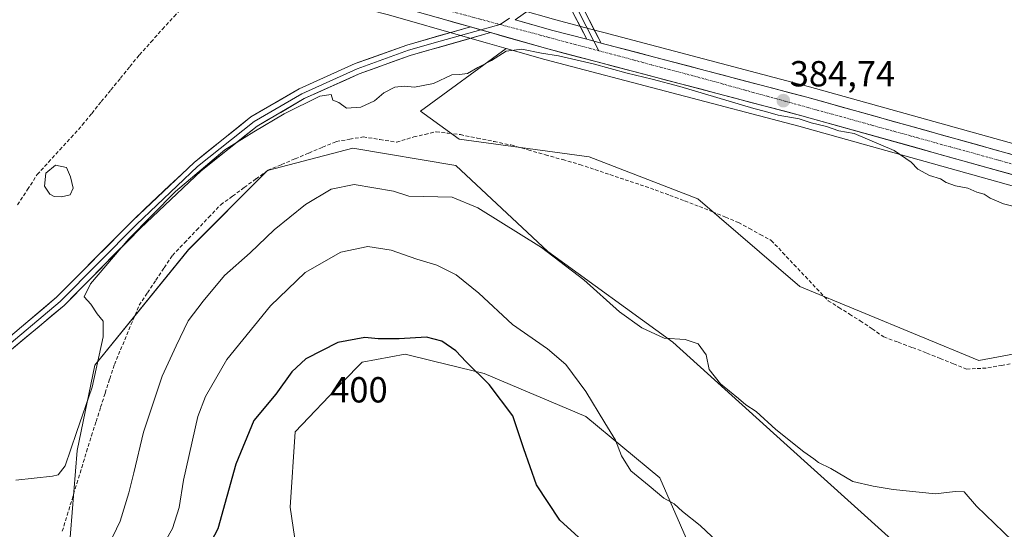
# Model space of a CAD drawing. Units: metres. Extents: x 605213 to 608698, y 4650567 to 4652932.
# Drawn here: x 605999 to 606271, y 4651135 to 4651276 of the extents above; entities that cross this region are included whole.
import ezdxf
from ezdxf.enums import TextEntityAlignment as Align

# ---------------------------------------------------------------- set-up
doc = ezdxf.new("R2010")
doc.units = ezdxf.units.M
doc.header["$MEASUREMENT"] = 0
doc.linetypes.add('TRAZO_Y_PUNTO', pattern=[1, 0.5, -0.25, 0, -0.25])
doc.linetypes.add('TRAZOSX2', pattern=[1.5, 1, -0.5])
for name, color, linetype, lineweight in [('Arbolado forestal CxS', 92, 'Continuous', 0), ('Carretera de calzada única', 19, 'Continuous', 13), ('Carretera de calzada única Cxs', 19, 'Continuous', 13), ('Carretera de calzada única eje', 19, 'TRAZO_Y_PUNTO', 0), ('Carátula', 7, 'Continuous', 5), ('Corriente artificial lineal', 5, 'TRAZOSX2', 13), ('Cultivos herbáceos CxS', 92, 'Continuous', 0), ('Cultivos leñosos CxS', 92, 'Continuous', 0), ('Curva de nivel maestra', 36, 'Continuous', 30), ('Curva de nivel normal', 36, 'Continuous', 0), ('Estanque', 2, 'Continuous', 0), ('Estanque Cxs', 2, 'Continuous', 0), ('Layer 0', 7, 'Continuous', 0), ('Núcleo urbano CxS', 19, 'Continuous', 0), ('Punto de cota en terreno', 7, 'Continuous', 0), ('Rótulo de curva de nivel directora', 19, 'Continuous', 0), ('Rótulo de punto de cota en terreno', 19, 'Continuous', 0)]:
    doc.layers.add(name, color=color, linetype=linetype, lineweight=lineweight)
doc.styles.add('Arial', font='txt', dxfattribs={"height": 0.2})

# ---------------------------------------------------------------- blocks, each defined once
blk = doc.blocks.new('*U157')
at = {"layer": 'Arbolado forestal CxS', "color": 92, "linetype": 'Continuous', "lineweight": 0}
for points in [[(606012.27, 4651128.61, 388.21), (606014.61, 4651157.17, 386.68), (606019.52, 4651180.69, 385.75), (606045.37, 4651212.62, 387.76), (606067.19, 4651234.44, 387.15), (606090.78, 4651240.69, 388), (606119.22, 4651235.83, 388.36), (606144.6, 4651212.13, 390.1), (606179.13, 4651187.03, 390.49), (606209.86, 4651159.36, 390.6), (606248.91, 4651124.14, 392.31)], [(606190.46, 4651115.43, 398.26), (606175.58, 4651149.57, 394.62), (606155.11, 4651166.54, 395.54), (606127.03, 4651178.37, 399.56), (606113.06, 4651181.84, 400.7), (606105.22, 4651183.79, 400.8), (606093.34, 4651181.52, 401.2), (606087.97, 4651176.14, 402.29), (606074.82, 4651162.3, 403.19), (606073.43, 4651141.48, 404.4), (606075.91, 4651124.67, 405)]]:
    blk.add_polyline3d(points, dxfattribs=at)
blk = doc.blocks.new('*U166')
at = {"layer": 'Cultivos leñosos CxS', "color": 92, "linetype": 'Continuous', "lineweight": 0}
blk.add_polyline3d([(606366.5161, 4651135.4671, 384.613), (606356.8163, 4651151.9573, 384.8362), (606341.2963, 4651166.5071, 385.4391), (606316.0759, 4651169.4177, 386.1509), (606301.5259, 4651181.0585, 386.0925), (606289.8857, 4651186.8783, 386.4834), (606263.6953, 4651182.0277, 386.0503), (606214.2245, 4651202.3983, 387.6954), (606186.0943, 4651226.6481, 386.6633), (606156.0235, 4651238.2889, 386.8494), (606120.1329, 4651243.1387, 387.8533), (606109.4633, 4651250.8989, 386.1191), (606133.1457, 4651268.2055, 385.3275), (606143.8191, 4651265.1765, 385.5667), (606213.9849, 4651246.7245, 386.0249), (606334.7975, 4651212.9685, 383.2706), (606355.3303, 4651205.0985, 383.1126), (606364.8033, 4651199.0319, 382.9905), (606375.4819, 4651189.9805, 382.949), (606390.6085, 4651173.9253, 382.905), (606387.8569, 4651172.3277, 383.0788), (606366.5161, 4651135.4671, 384.613)], close=True, dxfattribs=at)
blk = doc.blocks.new('*U174')
at = {"layer": 'Cultivos herbáceos CxS', "color": 92, "linetype": 'Continuous', "lineweight": 0}
for points in [[(606298.4751, 4651234.8447, 383.3583), (606216.9453, 4651257.6255, 384.4959), (606160.0835, 4651272.5813, 384.4714), (606156.1333, 4651273.6213, 384.3672), (606146.8017, 4651276.0739, 384.1771), (606136.4205, 4651279.0257, 383.8073)], [(605991.6585, 4651307.6667, 383.7646), (606000.8763, 4651304.2539, 383.5483), (606001.0803, 4651304.1871, 383.5429), (606039.7803, 4651293.0471, 382.314), (606039.8649, 4651293.0241, 382.3136), (606100.5875, 4651277.4537, 382.9009), (606122.4101, 4651271.2543, 384.0586), (606127.9705, 4651269.6743, 384.4765), (606133.1457, 4651268.2055, 385.3275), (606109.4633, 4651250.8989, 386.1191), (606120.1329, 4651243.1387, 387.8533), (606156.0235, 4651238.2889, 386.8494), (606186.0943, 4651226.6481, 386.6633), (606214.2245, 4651202.3983, 387.6954), (606263.6953, 4651182.0277, 386.0503), (606289.8857, 4651186.8783, 386.4834), (606301.5259, 4651181.0585, 386.0925), (606316.0759, 4651169.4177, 386.1509), (606341.2963, 4651166.5071, 385.4391), (606356.8163, 4651151.9573, 384.8362), (606366.5161, 4651135.4671, 384.613), (606387.8569, 4651172.3277, 383.0788), (606390.6085, 4651173.9253, 382.905), (606434.1645, 4651127.6955, 382.3108)], [(606075.9051, 4651124.6691, 404.9996), (606073.4323, 4651141.4831, 404.3983), (606074.8203, 4651162.2953, 403.1873), (606087.9675, 4651176.1429, 402.2906), (606093.3417, 4651181.5233, 401.2047), (606105.2193, 4651183.7943, 400.7963), (606113.0619, 4651181.8429, 400.6982), (606127.0325, 4651178.3673, 399.5614), (606155.1057, 4651166.5361, 395.5373), (606175.5825, 4651149.5675, 394.6207), (606190.4595, 4651115.4257, 398.2644)], [(606248.9125, 4651124.1361, 392.3085), (606209.8571, 4651159.3563, 390.6033), (606179.1257, 4651187.0287, 390.4884), (606144.5957, 4651212.1325, 390.1027), (606119.2189, 4651235.8305, 388.3623), (606090.7765, 4651240.6867, 387.9977), (606067.1901, 4651234.4429, 387.147), (606045.3697, 4651212.6151, 387.7609), (606019.5245, 4651180.6877, 385.7478), (606014.6075, 4651157.1741, 386.6813), (606012.2715, 4651128.6059, 388.2118)]]:
    blk.add_polyline3d(points, dxfattribs=at)
blk = doc.blocks.new('*U216')
at = {"layer": 'Curva de nivel normal', "color": 36, "linetype": 'Continuous', "lineweight": 0}
blk.add_polyline3d([(606037.46, 4651129.4, 395), (606040.92, 4651135.59, 395), (606042.79, 4651141.44, 395), (606043.96, 4651148.95, 395), (606047.93, 4651166.49, 395), (606050.06, 4651172.08, 395), (606055.96, 4651182.24, 395), (606068.04, 4651197.09, 395), (606077.59, 4651206.29, 395), (606087.44, 4651211.96, 395), (606094.92, 4651213.52, 395), (606101.39, 4651212.47, 395), (606108.44, 4651209.98, 395), (606113.95, 4651208.32, 395), (606119.33, 4651205.7, 395), (606125.53, 4651200.56, 395), (606134.88, 4651191.91, 395), (606144.56, 4651185.26, 395), (606149.56, 4651180.93, 395), (606155.09, 4651173.46, 395), (606160.37, 4651164.74, 395), (606163.3, 4651160.01, 395), (606164.94, 4651155.65, 395), (606167.57, 4651151.54, 395), (606172.66, 4651147.42, 395), (606176.68, 4651143.98, 395), (606179.5, 4651142.38, 395), (606181.86, 4651140.33, 395), (606186.76, 4651136.39, 395), (606191.47, 4651131.95, 395)], dxfattribs=at)
blk = doc.blocks.new('5PATER')
at = {"layer": 'Carátula', "linetype": 'Continuous', "lineweight": 5}
h = blk.add_hatch(color=250, dxfattribs=at)
edge = h.paths.add_edge_path()
edge.add_ellipse((0, 0.01), major_axis=(-1.33, -1.34), ratio=0.999422, start_angle=0, end_angle=360)

msp = doc.modelspace()

# ---------------------------------------------------------------- linework, layer by layer
at = {"layer": 'Arbolado forestal CxS', "color": 92, "linetype": 'Continuous', "lineweight": 0}
for points in [[(606248.91, 4651124.14, 392.31), (606209.86, 4651159.36, 390.6), (606179.13, 4651187.03, 390.49), (606144.6, 4651212.13, 390.1), (606119.22, 4651235.83, 388.36), (606090.78, 4651240.69, 388), (606067.19, 4651234.44, 387.15), (606045.37, 4651212.62, 387.76), (606019.52, 4651180.69, 385.75), (606014.61, 4651157.17, 386.68), (606012.27, 4651128.61, 388.21)], [(606075.91, 4651124.67, 405), (606073.43, 4651141.48, 404.4), (606074.82, 4651162.3, 403.19), (606087.97, 4651176.14, 402.29), (606093.34, 4651181.52, 401.2), (606105.22, 4651183.79, 400.8), (606113.06, 4651181.84, 400.7), (606127.03, 4651178.37, 399.56), (606155.11, 4651166.54, 395.54), (606175.58, 4651149.57, 394.62), (606190.46, 4651115.43, 398.26)]]:
    msp.add_polyline3d(points, dxfattribs=at)
at = {"layer": 'Carretera de calzada única', "color": 19, "linetype": 'Continuous', "lineweight": 13}
for points in [[(605970.68, 4651324.14), (605973.6, 4651321.52), (605983.25, 4651315.27), (605992.7, 4651310.48), (606001.91, 4651307.07), (606040.61, 4651295.93), (606101.37, 4651280.35), (606123.24, 4651274.14)], [(606155.37, 4651270.73), (606146.01, 4651273.18), (606135.6, 4651276.14)], [(606128.79, 4651272.57), (606144.61, 4651268.07), (606214.77, 4651249.62), (606335.74, 4651215.82), (606356.69, 4651207.79), (606366.59, 4651201.45), (606377.55, 4651192.16), (606436.36, 4651129.74), (606481.58, 4651080.61), (606499.98, 4651058.58), (606508.66, 4651046.86), (606513.4, 4651038.73), (606522.23, 4651018.76), (606572.29, 4650894.17), (606603.76, 4650817.38)], [(606324.86, 4651224.36), (606216.16, 4651254.73), (606159.32, 4651269.69)]]:
    msp.add_lwpolyline(points, dxfattribs=at)
at = {"layer": 'Carretera de calzada única Cxs', "color": 19, "linetype": 'Continuous', "lineweight": 13}
for points in [[(606123.24, 4651274.14), (606128.79, 4651272.57)], [(606155.37, 4651270.73), (606159.32, 4651269.69)]]:
    msp.add_lwpolyline(points, dxfattribs=at)
for points in [[(606275.26, 4651232.72, 383.93), (606270.6, 4651234.02, 383.83), (606265.95, 4651235.32, 383.96), (606261.3, 4651236.62, 384.11), (606256.64, 4651237.92, 384.07), (606251.99, 4651239.22, 384.14), (606247.34, 4651240.52, 384.36), (606242.69, 4651241.82, 384.55), (606238.03, 4651243.12, 384.45), (606233.38, 4651244.42, 384.59), (606228.73, 4651245.72, 384.98), (606224.08, 4651247.02, 384.99), (606219.42, 4651248.32, 384.61), (606214.77, 4651249.62, 384.73), (606210.09, 4651250.85, 385.04), (606205.42, 4651252.08, 384.97), (606200.74, 4651253.31, 384.67), (606196.06, 4651254.54, 384.77), (606191.38, 4651255.77, 385.08), (606186.71, 4651257, 385.13), (606182.03, 4651258.23, 384.71), (606177.35, 4651259.46, 384.76), (606172.67, 4651260.69, 385.18), (606168, 4651261.92, 385.1), (606163.32, 4651263.15, 384.72), (606158.64, 4651264.38, 384.63), (606153.96, 4651265.61, 384.85), (606149.29, 4651266.84, 384.71), (606144.61, 4651268.07, 384.23), (606140.66, 4651269.2, 384.18), (606136.7, 4651270.32, 384.59), (606132.75, 4651271.45, 384.12), (606128.79, 4651272.57, 383.87), (606126.02, 4651273.36, 383.75), (606123.24, 4651274.14, 383.67), (606118.87, 4651275.38, 383.6), (606114.49, 4651276.62, 383.51)], [(606135.6, 4651276.14, 383.8), (606136.98, 4651275.75, 383.83), (606141.5, 4651274.46, 384.01), (606146.01, 4651273.18, 384.22), (606150.69, 4651271.96, 384.22), (606155.37, 4651270.73, 384.34), (606159.32, 4651269.69, 384.4), (606160.05, 4651269.5, 384.41), (606164.72, 4651268.27, 384.52), (606169.4, 4651267.04, 384.51), (606174.07, 4651265.81, 384.5), (606178.75, 4651264.58, 384.62), (606183.43, 4651263.35, 384.71), (606188.1, 4651262.11, 384.59), (606192.78, 4651260.88, 384.56), (606197.46, 4651259.65, 384.62), (606202.13, 4651258.42, 384.61), (606206.81, 4651257.19, 384.51), (606211.48, 4651255.96, 384.42), (606216.16, 4651254.73, 384.52), (606220.89, 4651253.41, 384.52), (606225.61, 4651252.09, 384.42), (606230.34, 4651250.77, 384.34), (606235.06, 4651249.45, 384.36), (606239.79, 4651248.13, 384.33), (606244.52, 4651246.81, 384.21), (606249.24, 4651245.49, 384.14), (606253.97, 4651244.17, 384.17), (606258.69, 4651242.85, 384.03), (606263.42, 4651241.53, 383.87), (606268.15, 4651240.21, 383.93), (606272.87, 4651238.88, 383.98)]]:
    msp.add_polyline3d(points, dxfattribs=at)
at = {"layer": 'Carretera de calzada única eje', "color": 19, "linetype": 'TRAZO_Y_PUNTO', "lineweight": 0}
for points in [[(606131.5, 4651274.81), (606032.09, 4651301.25), (606000.77, 4651310.85), (605990.54, 4651314.68), (605978.4, 4651322.36), (605973.73, 4651325.98)], [(606158.7, 4651267.57), (606131.5, 4651274.81)], [(606329.01, 4651220.21), (606318.14, 4651223.8), (606185.74, 4651260.38), (606158.7, 4651267.57)]]:
    msp.add_lwpolyline(points, dxfattribs=at)
at = {"layer": 'Corriente artificial lineal', "color": 5, "linetype": 'TRAZOSX2', "lineweight": 13}
for points in [[(605998.16, 4651225, 382.47), (606000.87, 4651229.19, 382.51), (606003.59, 4651233.39, 382.44), (606006.7, 4651236.8, 382.41), (606009.8, 4651240.22, 382.47), (606012.91, 4651243.63, 382.78), (606016.01, 4651247.04, 382.61), (606018.64, 4651250.27, 382.33), (606021.27, 4651253.5, 382.29), (606023.91, 4651256.74, 382.31), (606026.54, 4651259.97, 382.31), (606029.17, 4651263.2, 382.24), (606031.8, 4651266.43, 382.23), (606034.99, 4651269.97, 382.17), (606038.18, 4651273.51, 382.18), (606041.37, 4651277.05, 382.19), (606044.56, 4651280.59, 382.07), (606047.75, 4651284.13, 381.94), (606050.95, 4651287.68, 381.48), (606054.14, 4651291.22, 382.11)], [(606010.5, 4651134.85, 386.7), (606011.84, 4651139.24, 386.51), (606013.18, 4651143.64, 386.47), (606014.52, 4651148.03, 386.31), (606015.86, 4651152.42, 386.58), (606017.2, 4651156.81, 386.43), (606018.54, 4651161.2, 386.28), (606019.81, 4651165.14, 386.37), (606021.08, 4651169.08, 386.43), (606022.35, 4651173.01, 386.56), (606023.62, 4651176.95, 386.29), (606024.89, 4651180.89, 386.4), (606026.6, 4651184.98, 386.71), (606028.31, 4651189.06, 386.47), (606030.01, 4651193.15, 386.45), (606031.72, 4651197.24, 386.38), (606034.02, 4651200.69, 386.47), (606036.32, 4651204.15, 386.55), (606038.63, 4651207.6, 386.45), (606040.93, 4651211.05, 386.55), (606044.26, 4651214.54, 386.59), (606047.6, 4651218.04, 386.44), (606050.93, 4651221.53, 386.46), (606054.26, 4651225.02, 386.24), (606057.52, 4651227.4, 386.12), (606060.77, 4651229.78, 386.12), (606064.03, 4651232.16, 386.13), (606067.28, 4651234.55, 386.15), (606071.06, 4651236.13, 386.32), (606074.84, 4651237.72, 386.47), (606078.62, 4651239.31, 386.62), (606082.39, 4651240.9, 386.69), (606086.17, 4651242.48, 386.58), (606089.9, 4651243.12, 386.61), (606093.63, 4651243.75, 386.47), (606098.24, 4651243.04, 386.43), (606102.84, 4651242.32, 386.55), (606107.6, 4651243.75, 386.32), (606110.7, 4651244.47, 386.47), (606113.79, 4651245.18, 386.44), (606117.13, 4651244.79, 386.51), (606120.46, 4651244.39, 386.57), (606125.12, 4651243.44, 386.65), (606129.78, 4651242.48, 386.74), (606134.43, 4651241.53, 386.89), (606139.19, 4651240.18, 387.17), (606143.96, 4651238.83, 387.25), (606148.72, 4651237.48, 387.02), (606153.48, 4651236.13, 387.09), (606157.64, 4651234.74, 387.33), (606161.8, 4651233.34, 386.84), (606165.96, 4651231.94, 386.84), (606170.12, 4651230.55, 387.04), (606174.28, 4651229.15, 386.74), (606178.35, 4651227.61, 386.56), (606182.43, 4651226.08, 386.93), (606186.5, 4651224.54, 386.94), (606190.1, 4651223.06, 386.68), (606193.7, 4651221.58, 386.83), (606197.3, 4651220.1, 386.98), (606200.31, 4651218.46, 386.61), (606203.33, 4651216.82, 386.67), (606206.35, 4651215.18, 386.49), (606209.49, 4651211.84, 386.61), (606212.63, 4651208.51, 386.47), (606215.78, 4651205.18, 387.12), (606218.92, 4651201.84, 387.08), (606222.06, 4651198.51, 387.03), (606225.03, 4651196.66, 386.83), (606227.99, 4651194.81, 386.71), (606230.95, 4651192.95, 386.48), (606234.21, 4651190.73, 386.79), (606237.46, 4651188.51, 386.73), (606241.43, 4651187.03, 386.44), (606245.4, 4651185.55, 386.85), (606249.37, 4651184.06, 386.67), (606253.02, 4651182.58, 386.43), (606256.67, 4651181.1, 386.65), (606260.32, 4651179.62, 386.83), (606263.26, 4651179.78, 386.69), (606266.2, 4651179.94, 386.59), (606269.93, 4651180.65, 386.37), (606273.66, 4651181.36, 386.26)]]:
    msp.add_polyline3d(points, dxfattribs=at)
at = {"layer": 'Cultivos herbáceos CxS', "color": 92, "linetype": 'Continuous', "lineweight": 0}
for points in [[(605963.37, 4651326.68, 385.13), (605963.48, 4651326.56, 385.13), (605965.07, 4651325.14, 385.09), (605968.66, 4651321.92, 385.04), (605971.6, 4651319.28, 384.9), (605971.67, 4651319.22, 384.9), (605971.97, 4651319, 384.89), (605981.62, 4651312.75, 384.68), (605981.75, 4651312.67, 384.68), (605981.89, 4651312.59, 384.67), (605991.34, 4651307.8, 383.8), (605991.66, 4651307.67, 383.76), (606000.88, 4651304.25, 383.55), (606001.08, 4651304.19, 383.54), (606039.78, 4651293.05, 382.31), (606039.86, 4651293.02, 382.31), (606100.59, 4651277.45, 382.9), (606122.41, 4651271.25, 384.06), (606127.97, 4651269.67, 384.48), (606133.15, 4651268.21, 385.33)], [(606039.32, 4651304.93, 382.66), (606042.79, 4651303.94, 382.61), (606103.49, 4651288.38, 383), (606103.57, 4651288.36, 383), (606133.29, 4651279.92, 383.75), (606136.42, 4651279.03, 383.81), (606146.8, 4651276.07, 384.18), (606156.13, 4651273.62, 384.37), (606160.08, 4651272.58, 384.47), (606216.95, 4651257.63, 384.5), (606298.48, 4651234.84, 383.36)], [(606133.15, 4651268.21, 385.33), (606109.46, 4651250.9, 386.12), (606120.13, 4651243.14, 387.85), (606156.02, 4651238.29, 386.85), (606186.09, 4651226.65, 386.66), (606214.22, 4651202.4, 387.7), (606263.7, 4651182.03, 386.05), (606289.89, 4651186.88, 386.48), (606301.53, 4651181.06, 386.09), (606316.08, 4651169.42, 386.15), (606341.3, 4651166.51, 385.44), (606356.82, 4651151.96, 384.84), (606366.52, 4651135.47, 384.61), (606387.86, 4651172.33, 383.08), (606390.61, 4651173.93, 382.9)], [(606248.91, 4651124.14, 392.31), (606209.86, 4651159.36, 390.6), (606179.13, 4651187.03, 390.49), (606144.6, 4651212.13, 390.1), (606119.22, 4651235.83, 388.36), (606090.78, 4651240.69, 388), (606067.19, 4651234.44, 387.15), (606045.37, 4651212.62, 387.76), (606019.52, 4651180.69, 385.75), (606014.61, 4651157.17, 386.68), (606012.27, 4651128.61, 388.21)], [(606075.91, 4651124.67, 405), (606073.43, 4651141.48, 404.4), (606074.82, 4651162.3, 403.19), (606087.97, 4651176.14, 402.29), (606093.34, 4651181.52, 401.2), (606105.22, 4651183.79, 400.8), (606113.06, 4651181.84, 400.7), (606127.03, 4651178.37, 399.56), (606155.11, 4651166.54, 395.54), (606175.58, 4651149.57, 394.62), (606190.46, 4651115.43, 398.26)]]:
    msp.add_polyline3d(points, dxfattribs=at)
at = {"layer": 'Cultivos leñosos CxS', "color": 92, "linetype": 'Continuous', "lineweight": 0}
for points in [[(606133.15, 4651268.21, 385.33), (606109.46, 4651250.9, 386.12), (606120.13, 4651243.14, 387.85), (606156.02, 4651238.29, 386.85), (606186.09, 4651226.65, 386.66), (606214.22, 4651202.4, 387.7), (606263.7, 4651182.03, 386.05), (606289.89, 4651186.88, 386.48), (606301.53, 4651181.06, 386.09), (606316.08, 4651169.42, 386.15), (606341.3, 4651166.51, 385.44), (606356.82, 4651151.96, 384.84), (606366.52, 4651135.47, 384.61), (606387.86, 4651172.33, 383.08), (606390.61, 4651173.93, 382.9)], [(606133.15, 4651268.21, 385.33), (606143.82, 4651265.18, 385.57), (606213.98, 4651246.72, 386.02), (606334.8, 4651212.97, 383.27), (606355.33, 4651205.1, 383.11), (606364.8, 4651199.03, 382.99), (606375.48, 4651189.98, 382.95), (606390.61, 4651173.93, 382.9)]]:
    msp.add_polyline3d(points, dxfattribs=at)
at = {"layer": 'Curva de nivel maestra', "color": 36, "linetype": 'Continuous', "lineweight": 30}
msp.add_polyline3d([(606157.23, 4651129.46, 400), (606147.99, 4651137.9, 400), (606141.48, 4651147.67, 400), (606137.98, 4651157.56, 400), (606134.98, 4651166.69, 400), (606128.39, 4651175.35, 400), (606122.06, 4651181.59, 400), (606119.19, 4651184.64, 400), (606115.37, 4651187.36, 400), (606111.12, 4651188.48, 400), (606103.58, 4651187.95, 400), (606097.8, 4651187.95, 400), (606094.09, 4651188.31, 400), (606086.61, 4651186.98, 400), (606077.75, 4651182.47, 400), (606073.91, 4651178.9, 400), (606069.46, 4651172.69, 400), (606063.42, 4651165.44, 400), (606058.41, 4651153.4, 400), (606053.46, 4651135.54, 400), (606047.2, 4651123.6, 400)], dxfattribs=at)
at = {"layer": 'Curva de nivel normal', "color": 36, "linetype": 'Continuous', "lineweight": 0}
for points in [[(606274.97, 4651224.13, 385), (606270.49, 4651225.32, 385), (606266.81, 4651226.85, 385), (606265.19, 4651227.98, 385), (606263.12, 4651228.52, 385), (606260.7, 4651229.56, 385), (606257.28, 4651230.24, 385), (606254.69, 4651231.13, 385), (606253.1, 4651232.14, 385), (606250.06, 4651233.1, 385), (606246.82, 4651234.87, 385), (606245.03, 4651236.74, 385), (606240.32, 4651240.02, 385), (606229.29, 4651244.66, 385), (606225.07, 4651245.45, 385), (606221.59, 4651246.63, 385), (606217.42, 4651247.63, 385), (606214.08, 4651248.77, 385), (606208.28, 4651249.81, 385), (606204.79, 4651250.81, 385), (606201.58, 4651251.57, 385), (606181.09, 4651257.7, 385), (606173.47, 4651259.72, 385), (606166.52, 4651261.39, 385), (606157.16, 4651263.97, 385), (606147.61, 4651266.13, 385), (606142.85, 4651266.92, 385), (606137.41, 4651268.03, 385), (606133.08, 4651267.45, 385), (606129.08, 4651264.83, 385), (606125.28, 4651262.92, 385), (606122.4, 4651261.3, 385), (606120.26, 4651260.96, 385), (606118.12, 4651260.88, 385), (606113.05, 4651258.55, 385), (606107.75, 4651257.49, 385), (606104.98, 4651257.82, 385), (606102.37, 4651257.52, 385), (606099.32, 4651255.92, 385), (606096.75, 4651253.74, 385), (606092.98, 4651251.99, 385), (606088.99, 4651251.69, 385), (606086.93, 4651253.3, 385), (606085.23, 4651253.93, 385), (606084.76, 4651255.46, 385), (606081.65, 4651255.05, 385), (606071.8, 4651250.15, 385), (606063.41, 4651245.15, 385), (606055.41, 4651240.17, 385), (606041.75, 4651228.7, 385), (606028.92, 4651215.58, 385), (606018.28, 4651203.19, 385), (606016.5, 4651199.62, 385), (606018.38, 4651197.6, 385), (606020.12, 4651194.9, 385), (606021.81, 4651192.84, 385), (606021.79, 4651188.5, 385), (606018.74, 4651174.67, 385), (606014.42, 4651162.08, 385), (606011.25, 4651152.94, 385), (606009.38, 4651150.42, 385), (606007.82, 4651150.02, 385), (605997.69, 4651148.95, 385)], [(606273.01, 4651132.16, 390), (606263.04, 4651141.76, 390), (606259.64, 4651145.68, 390), (606257.15, 4651145.86, 390), (606251.76, 4651145.14, 390), (606240.04, 4651146.36, 390), (606234.53, 4651147.33, 390), (606228.91, 4651148.56, 390), (606222.78, 4651152.15, 390), (606219.44, 4651153.82, 390), (606218.14, 4651154.85, 390), (606215.36, 4651156.74, 390), (606207.59, 4651162.96, 390), (606202.17, 4651167.88, 390), (606199.36, 4651169.74, 390), (606197.29, 4651171.55, 390), (606192.31, 4651175.58, 390), (606189.2, 4651179.52, 390), (606188.35, 4651183.59, 390), (606186.18, 4651186.64, 390), (606182.57, 4651187.78, 390), (606176.8, 4651188.21, 390), (606170.6, 4651190.98, 390), (606164.43, 4651195.47, 390), (606154.58, 4651204.28, 390), (606142.88, 4651213.24, 390), (606125.27, 4651224.21, 390), (606118.2, 4651227.15, 390), (606106.19, 4651227.41, 390), (606102.04, 4651228.74, 390), (606091.14, 4651230.6, 390), (606084.8, 4651229.3, 390), (606077.65, 4651225.11, 390), (606069.03, 4651218.11, 390), (606062.44, 4651211.78, 390), (606055.35, 4651205.45, 390), (606049.41, 4651198.4, 390), (606045.24, 4651192.94, 390), (606041.97, 4651186.07, 390), (606038.1, 4651177.63, 390), (606032.9, 4651162.17, 390), (606030.23, 4651150.96, 390), (606028.83, 4651145.45, 390), (606026.47, 4651137.65, 390), (606019.18, 4651122.4, 390)]]:
    msp.add_polyline3d(points, dxfattribs=at)
at = {"layer": 'Estanque', "color": 2, "linetype": 'Continuous', "lineweight": 0}
msp.add_polyline3d([(606010.3, 4651227.18, 382.24), (606008.29, 4651227.29, 382.29), (606007.02, 4651227.92, 382.27), (606005.6, 4651230.14, 382.26), (606005.91, 4651233.74, 382.26), (606008.61, 4651235.96, 382.31), (606011.68, 4651235.28, 382.23), (606012.74, 4651232.74, 382.17), (606013.48, 4651229.61, 382.16), (606012.63, 4651227.76, 382.18), (606010.3, 4651227.18, 382.24)], dxfattribs=at)
at = {"layer": 'Estanque Cxs', "color": 2, "linetype": 'Continuous', "lineweight": 0}
msp.add_polyline3d([(606012.63, 4651227.76, 382.18), (606010.3, 4651227.18, 382.24), (606008.29, 4651227.29, 382.29), (606007.02, 4651227.92, 382.27), (606005.6, 4651230.14, 382.26), (606005.91, 4651233.74, 382.26), (606008.61, 4651235.96, 382.31), (606011.68, 4651235.28, 382.23), (606012.74, 4651232.74, 382.17), (606013.48, 4651229.61, 382.16), (606012.63, 4651227.76, 382.18)], close=True, dxfattribs=at)
at = {"layer": 'Layer 0', "linetype": 'Continuous', "lineweight": 0}
for points in [[(606272.71, 4651327.81), (606252.64, 4651325.41), (606187.88, 4651316.73), (606177.74, 4651314.43), (606173.13, 4651311.85), (606159.1, 4651301.95), (606155.23, 4651298.65), (606151.54, 4651294.17), (606150.36, 4651291.5), (606150.39, 4651288.76), (606150.81, 4651286), (606151.33, 4651283.45), (606153.07, 4651278.52), (606157.34, 4651270.21)], [(606271.62, 4651326.15), (606252.83, 4651323.9), (606188.15, 4651315.23), (606178.29, 4651313), (606173.94, 4651310.56), (606160.03, 4651300.75), (606156.32, 4651297.58), (606152.94, 4651293.48), (606151.97, 4651289.33), (606152.81, 4651283.82), (606154.47, 4651279.12), (606159.32, 4651269.69)], [(606148.46, 4651289.88), (606146.53, 4651285.17), (606143.13, 4651281.42), (606135.6, 4651276.14)], [(606155.37, 4651270.73), (606151.67, 4651277.92), (606149.85, 4651283.08), (606148.46, 4651289.88)], [(606134.03, 4651276.59), (606131.5, 4651274.81)], [(605545.22, 4650942.44), (605545.31, 4650942.49), (605578.05, 4650961.1), (605650.16, 4651010.93), (605703.29, 4651044.77), (605717, 4651051.02), (605734.74, 4651055.48), (605745.48, 4651057.58), (605768.15, 4651068), (605788.52, 4651072.67), (605822.28, 4651079), (605835.09, 4651085.02), (605896.73, 4651124.9), (605933.52, 4651145.26), (605962.43, 4651164.69), (605991.87, 4651185.16), (606008.91, 4651199.45), (606029.95, 4651220.69), (606046.88, 4651236.71), (606062.6, 4651249.29), (606075.94, 4651257.04), (606091.36, 4651264), (606105.67, 4651269.13), (606123.24, 4651274.14)], [(606123.24, 4651274.14), (606128.79, 4651272.57)], [(606131.5, 4651274.81), (606126.15, 4651273.32)], [(606126.15, 4651273.32), (606114.92, 4651270.19), (606106.14, 4651267.68), (606091.93, 4651262.59), (606076.64, 4651255.69), (606063.46, 4651248.03), (606047.88, 4651235.56), (606031.02, 4651219.61), (606009.94, 4651198.33), (605992.8, 4651183.96), (605963.29, 4651163.44), (605935.37, 4651144.67), (605932.99, 4651143.23), (605926.58, 4651139.68)], [(606128.79, 4651272.57), (606106.6, 4651266.23), (606092.5, 4651261.18), (606077.33, 4651254.33), (606064.32, 4651246.77), (606048.88, 4651234.41), (606032.08, 4651218.52), (606010.97, 4651197.21), (605993.72, 4651182.75), (605964.15, 4651162.18), (605936.37, 4651143.51)], [(606155.37, 4651270.73), (606159.32, 4651269.69)], [(606157.34, 4651270.21), (606158.7, 4651267.57)]]:
    msp.add_lwpolyline(points, dxfattribs=at)
for points in [[(606154.47, 4651279.12, 383.63), (606156.09, 4651275.98, 383.98), (606157.7, 4651272.83, 384.18), (606159.32, 4651269.69, 384.4), (606155.37, 4651270.73, 384.34), (606153.52, 4651274.33, 384.1), (606151.67, 4651277.92, 383.71)], [(605998.69, 4651190.88, 383.77), (606002.09, 4651193.73, 383.87), (606005.5, 4651196.59, 383.96), (606008.91, 4651199.45, 384.01), (606012.42, 4651202.99, 384.08), (606015.92, 4651206.53, 384.12), (606019.43, 4651210.07, 384.23), (606022.94, 4651213.61, 384.4), (606026.44, 4651217.15, 384.51), (606029.95, 4651220.69, 384.39), (606033.34, 4651223.89, 384.53), (606036.72, 4651227.1, 384.59), (606040.11, 4651230.3, 384.6), (606043.49, 4651233.51, 384.55), (606046.88, 4651236.71, 384.51), (606050.02, 4651239.23, 384.24), (606053.17, 4651241.74, 384.38), (606056.31, 4651244.26, 384.12), (606059.46, 4651246.77, 384.11), (606062.6, 4651249.29, 383.79), (606065.94, 4651251.23, 383.84), (606069.27, 4651253.17, 383.86), (606072.61, 4651255.1, 383.63), (606075.94, 4651257.04, 383.8), (606079.8, 4651258.78, 383.66), (606083.65, 4651260.52, 383.82), (606087.51, 4651262.26, 383.86), (606091.36, 4651264, 383.59), (606094.94, 4651265.28, 383.67), (606098.52, 4651266.57, 383.65), (606102.09, 4651267.85, 383.52), (606105.67, 4651269.13, 383.41), (606110.06, 4651270.38, 383.44), (606114.46, 4651271.64, 383.52), (606118.85, 4651272.89, 383.6), (606123.24, 4651274.14, 383.67), (606126.02, 4651273.36, 383.75), (606128.79, 4651272.57, 383.87), (606128.79, 4651272.57, 383.87), (606124.35, 4651271.3, 383.79), (606119.91, 4651270.03, 383.69), (606115.48, 4651268.77, 383.59), (606111.04, 4651267.5, 383.58), (606106.6, 4651266.23, 383.63), (606101.9, 4651264.55, 383.87), (606097.2, 4651262.86, 384.05), (606092.5, 4651261.18, 384.24), (606088.71, 4651259.47, 384.45), (606084.92, 4651257.76, 384.35), (606081.12, 4651256.04, 384.35), (606077.33, 4651254.33, 384.38), (606074.08, 4651252.44, 384.33), (606070.83, 4651250.55, 384.5), (606067.57, 4651248.66, 384.3), (606064.32, 4651246.77, 384.39), (606060.46, 4651243.68, 384.64), (606056.6, 4651240.59, 384.9), (606052.74, 4651237.5, 384.76), (606048.88, 4651234.41, 384.94), (606045.52, 4651231.23, 384.99), (606042.16, 4651228.05, 385.14), (606038.8, 4651224.88, 384.98), (606035.44, 4651221.7, 384.91), (606032.08, 4651218.52, 384.82), (606028.56, 4651214.97, 384.84), (606025.04, 4651211.42, 384.8), (606021.53, 4651207.87, 384.82), (606018.01, 4651204.31, 384.59), (606014.49, 4651200.76, 384.53), (606010.97, 4651197.21, 384.53), (606007.52, 4651194.32, 384.38), (606004.07, 4651191.43, 384.32), (606000.62, 4651188.53, 384.34), (605997.17, 4651185.64, 384.25)]]:
    msp.add_polyline3d(points, dxfattribs=at)
at = {"layer": 'Núcleo urbano CxS', "color": 19, "linetype": 'Continuous', "lineweight": 0}
for points in [[(605963.37, 4651326.68, 385.13), (605963.48, 4651326.56, 385.13), (605965.07, 4651325.14, 385.09), (605968.66, 4651321.92, 385.04), (605971.6, 4651319.28, 384.9), (605971.67, 4651319.22, 384.9), (605971.97, 4651319, 384.89), (605981.62, 4651312.75, 384.68), (605981.75, 4651312.67, 384.68), (605981.89, 4651312.59, 384.67), (605991.34, 4651307.8, 383.8), (605991.66, 4651307.67, 383.76), (606000.88, 4651304.25, 383.55), (606001.08, 4651304.19, 383.54), (606039.78, 4651293.05, 382.31), (606039.86, 4651293.02, 382.31), (606100.59, 4651277.45, 382.9), (606122.41, 4651271.25, 384.06), (606127.97, 4651269.67, 384.48), (606133.15, 4651268.21, 385.33)], [(605996.02, 4651318.09, 384.08), (606004.5, 4651314.96, 383.91), (606018.28, 4651310.99, 383.65), (606039.32, 4651304.93, 382.66), (606042.79, 4651303.94, 382.61), (606103.49, 4651288.38, 383), (606103.57, 4651288.36, 383), (606133.29, 4651279.92, 383.75), (606136.42, 4651279.03, 383.81), (606146.8, 4651276.07, 384.18), (606156.13, 4651273.62, 384.37), (606160.08, 4651272.58, 384.47), (606216.95, 4651257.63, 384.5), (606298.48, 4651234.84, 383.36)], [(606497.62, 4651056.72, 381.31), (606479.32, 4651078.63, 381.67), (606434.16, 4651127.7, 382.31), (606390.61, 4651173.93, 382.9), (606375.48, 4651189.98, 382.95), (606364.8, 4651199.03, 382.99), (606355.33, 4651205.1, 383.11), (606334.8, 4651212.97, 383.27), (606213.98, 4651246.72, 386.02), (606143.82, 4651265.18, 385.57), (606133.15, 4651268.21, 385.33), (606127.97, 4651269.67, 384.48), (606122.41, 4651271.25, 384.06), (606100.59, 4651277.45, 382.9), (606039.86, 4651293.02, 382.31), (606039.78, 4651293.05, 382.31), (606001.08, 4651304.19, 383.54), (606000.88, 4651304.25, 383.55), (605991.66, 4651307.67, 383.76)], [(606039.32, 4651304.93, 382.66), (606042.79, 4651303.94, 382.61), (606103.49, 4651288.38, 383), (606103.57, 4651288.36, 383), (606133.29, 4651279.92, 383.75), (606136.42, 4651279.03, 383.81), (606146.8, 4651276.07, 384.18), (606156.13, 4651273.62, 384.37), (606160.08, 4651272.58, 384.47), (606216.95, 4651257.63, 384.5), (606298.48, 4651234.84, 383.36)], [(606133.15, 4651268.21, 385.33), (606143.82, 4651265.18, 385.57), (606213.98, 4651246.72, 386.02), (606334.8, 4651212.97, 383.27), (606355.33, 4651205.1, 383.11), (606364.8, 4651199.03, 382.99), (606375.48, 4651189.98, 382.95), (606390.61, 4651173.93, 382.9)]]:
    msp.add_polyline3d(points, dxfattribs=at)

# ---------------------------------------------------------------- block references
at = {"layer": 'Arbolado forestal CxS', "color": 92, "linetype": 'Continuous', "lineweight": 0}
msp.add_blockref('*U157', (0, 0), dxfattribs=at)
at = {"layer": 'Cultivos herbáceos CxS', "color": 92, "linetype": 'Continuous', "lineweight": 0}
msp.add_blockref('*U174', (0, 0), dxfattribs=at)
at = {"layer": 'Cultivos leñosos CxS', "color": 92, "linetype": 'Continuous', "lineweight": 0}
msp.add_blockref('*U166', (0, 0), dxfattribs=at)
at = {"layer": 'Curva de nivel normal', "color": 36, "linetype": 'Continuous', "lineweight": 0}
msp.add_blockref('*U216', (0, 0), dxfattribs=at)
at = {"layer": 'Punto de cota en terreno', "linetype": 'Continuous', "lineweight": 0}
msp.add_blockref('5PATER', (606209.69, 4651253.77, 384.74), dxfattribs=at)

# ---------------------------------------------------------------- texts
at = {"layer": 'Rótulo de curva de nivel directora', "color": 19, "linetype": 'Continuous', "lineweight": 0, "style": 'Arial'}
msp.add_text('400', height=7, dxfattribs=at).set_placement((606092.44, 4651173.91), align=Align.MIDDLE_CENTER)
at = {"layer": 'Rótulo de punto de cota en terreno', "color": 19, "linetype": 'Continuous', "lineweight": 0, "style": 'Arial'}
msp.add_text('384,74', height=7, dxfattribs=at).set_placement((606211.45, 4651255.53), align=Align.BOTTOM_LEFT)

doc.saveas('drawing.dxf')
